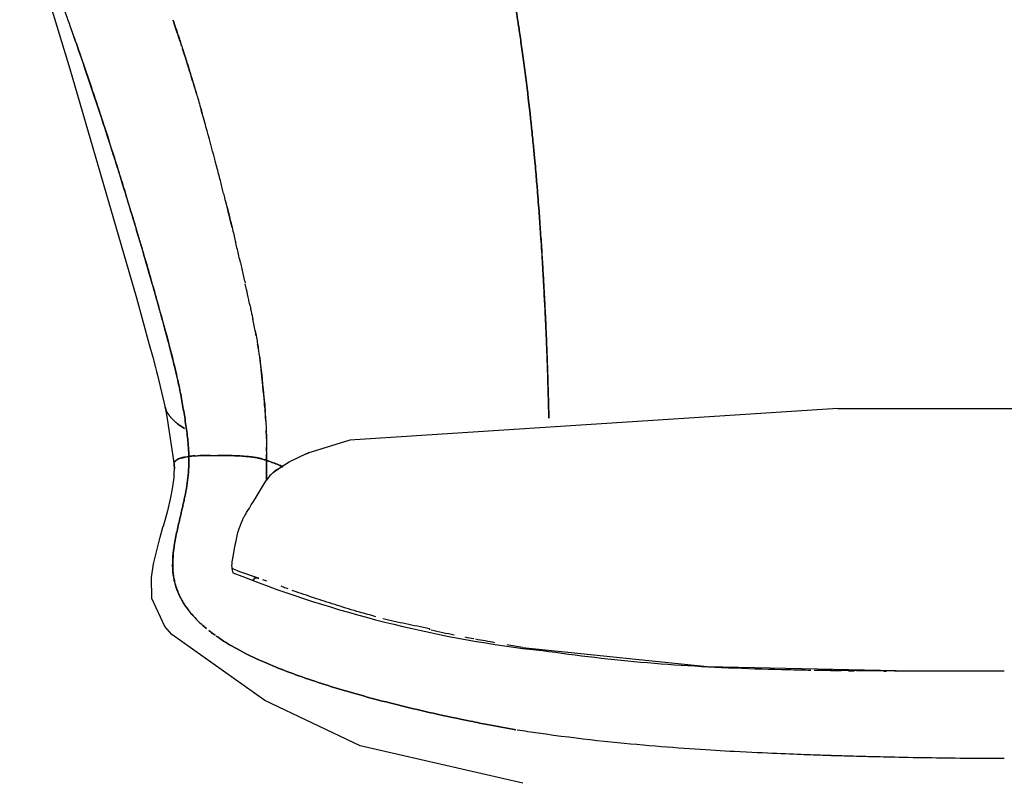
# Model space of a CAD drawing. Units: inches. Extents: x 0 to 204, y 0 to 264.
# Drawn here: x 23 to 35, y 104 to 113 of the extents above; entities that cross this region are included whole.
import ezdxf

# ---------------------------------------------------------------- set-up
doc = ezdxf.new("R2010")
doc.units = ezdxf.units.IN
doc.header["$MEASUREMENT"] = 0
doc.layers.get('0').update_dxf_attribs({"color": 10})

# ---------------------------------------------------------------- blocks, each defined once
blk = doc.blocks.new('TANA-3WSWIV4P-FR')
for p, q in [((-2.202, 19.221), (2.082, 19.221)), ((-9.543, 18.555), (-9.543, 18.303)), ((-9.543, 18.303), (-9.543, 18.555))]:
    blk.add_line(p, q)
at = {"flags": 128}
for points in [[(-12.717, 25.731), (-12.648, 25.488), (-12.561, 25.192), (-12.072, 23.585), (-11.217, 20.645), (-11.051, 20.044), (-11.007, 19.881), (-10.972, 19.748), (-10.959, 19.697), (-10.947, 19.651), (-10.855, 19.27)], [(-10.855, 19.27), (-10.828, 19.145), (-10.732, 18.499)], [(-2.202, 19.221), (-8.473, 18.814), (-9.014, 18.649)], [(-9.432, 18.421), (-9.253, 18.535), (-9.03, 18.642), (-9.014, 18.649)], [(-10.732, 18.501), (-10.737, 18.335), (-10.755, 18.19), (-10.776, 18.08), (-10.818, 17.907), (-10.873, 17.707)], [(-6.25, 14.406), (-8.341, 14.889), (-9.566, 15.469), (-10.761, 16.318), (-10.851, 16.422), (-11.016, 16.781), (-11.022, 17.052), (-10.995, 17.226), (-10.964, 17.363), (-10.911, 17.568), (-10.872, 17.708)], [(-9.647, 17.041), (-9.885, 17.125), (-9.985, 17.167)], [(-6.255, 16.153), (-3.881, 15.906), (-1.247, 15.851), (-0.06, 15.849)]]:
    blk.add_lwpolyline(points, dxfattribs=at)
blk.add_arc((-4.253, 31.437), 15.427, 248.2291, 262.5733)
blk.add_ellipse((-2.138, 15.987), major_axis=(-1.385, 0.015), ratio=0.094909, start_param=1.550216, end_param=1.556631)
for points, knots in [([(-8.754, 31.328), (-8.696, 31.279), (-8.572, 31.152), (-8.364, 30.863), (-8.173, 30.529), (-8.031, 30.242), (-7.947, 30.062), (-7.884, 29.918), (-7.819, 29.766), (-7.753, 29.605), (-7.697, 29.464), (-7.652, 29.346), (-7.618, 29.255), (-7.585, 29.167), (-7.546, 29.059), (-7.499, 28.927), (-7.445, 28.771), (-7.39, 28.609), (-7.343, 28.466), (-7.285, 28.285), (-7.193, 27.995), (-7.09, 27.651), (-6.989, 27.295), (-6.918, 27.036), (-6.854, 26.795), (-6.801, 26.59), (-6.759, 26.418), (-6.708, 26.211), (-6.658, 25.997), (-6.618, 25.82), (-6.59, 25.691), (-6.569, 25.596), (-6.55, 25.507), (-6.528, 25.402), (-6.506, 25.291), (-6.488, 25.203), (-6.476, 25.141), (-6.468, 25.096), (-6.461, 25.059), (-6.454, 25.022), (-6.448, 24.991), (-6.443, 24.968), (-6.439, 24.944), (-6.435, 24.92), (-6.43, 24.893), (-6.424, 24.86), (-6.416, 24.817), (-6.407, 24.766), (-6.398, 24.717), (-6.39, 24.671), (-6.383, 24.631), (-6.376, 24.591), (-6.368, 24.543), (-6.353, 24.451), (-6.332, 24.321), (-6.312, 24.193), (-6.285, 24.014), (-6.253, 23.789), (-6.219, 23.537), (-6.175, 23.184), (-6.137, 22.836), (-6.108, 22.543), (-6.091, 22.365), (-6.079, 22.225), (-6.065, 22.067), (-6.053, 21.914), (-6.043, 21.784), (-6.035, 21.677), (-6.028, 21.574), (-6.02, 21.452), (-6.008, 21.279), (-5.995, 21.071), (-5.982, 20.842), (-5.971, 20.63), (-5.962, 20.469), (-5.956, 20.345), (-5.953, 20.27), (-5.95, 20.2), (-5.946, 20.105), (-5.94, 19.959), (-5.931, 19.704), (-5.925, 19.495), (-5.921, 19.351), (-5.918, 19.232), (-5.915, 19.15), (-5.913, 19.099)], [0, 0, 0, 0, 0.05, 0.1, 0.15, 0.175, 0.1875, 0.2, 0.2125, 0.225, 0.2375, 0.24375, 0.25, 0.25625, 0.2625, 0.275, 0.2875, 0.29375, 0.3, 0.30625, 0.3125, 0.325, 0.33125, 0.3375, 0.34375, 0.35, 0.35625, 0.3625, 0.375, 0.3875, 0.39375, 0.4, 0.40625, 0.4125, 0.425, 0.4375, 0.44375, 0.45, 0.45625, 0.4625, 0.475, 0.4875, 0.49375, 0.5, 0.50625, 0.5125, 0.525, 0.5375, 0.54375, 0.55, 0.55625, 0.5625, 0.575, 0.5875, 0.59375, 0.6, 0.60625, 0.6125, 0.61875, 0.625, 0.6375, 0.64375, 0.65, 0.65625, 0.6625, 0.675, 0.6875, 0.69375, 0.7, 0.709375, 0.71875, 0.7375, 0.75625, 0.775, 0.79375, 0.803125, 0.8125, 0.821875, 0.83125, 0.85, 0.86875, 0.8875, 0.896875, 0.90625, 0.9230872, 0.9230872, 0.9230872, 0.9230872]), ([(-5.913, 19.099), (-5.914, 19.131), (-5.917, 19.203), (-5.92, 19.318), (-5.924, 19.457), (-5.928, 19.619), (-5.934, 19.79), (-5.94, 19.952), (-5.945, 20.078), (-5.949, 20.178), (-5.952, 20.254), (-5.955, 20.32), (-5.958, 20.376), (-5.961, 20.438), (-5.965, 20.522), (-5.971, 20.632), (-5.978, 20.771), (-5.986, 20.918), (-5.995, 21.073), (-6.005, 21.237), (-6.015, 21.38), (-6.023, 21.497), (-6.029, 21.589), (-6.035, 21.677), (-6.043, 21.784), (-6.053, 21.914), (-6.065, 22.067), (-6.079, 22.225), (-6.091, 22.365), (-6.108, 22.543), (-6.137, 22.836), (-6.175, 23.184), (-6.219, 23.537), (-6.253, 23.789), (-6.285, 24.014), (-6.312, 24.193), (-6.332, 24.321), (-6.353, 24.451), (-6.368, 24.543), (-6.376, 24.591), (-6.383, 24.631), (-6.388, 24.658), (-6.39, 24.672)], [0.0769128, 0.0769128, 0.0769128, 0.0769128, 0.0875, 0.1, 0.1125, 0.125, 0.1375, 0.15, 0.1625, 0.175, 0.1875, 0.19375, 0.2, 0.20625, 0.2125, 0.225, 0.2375, 0.25, 0.2625, 0.275, 0.2875, 0.29375, 0.3, 0.30625, 0.3125, 0.325, 0.3375, 0.34375, 0.35, 0.35625, 0.3625, 0.375, 0.38125, 0.3875, 0.39375, 0.4, 0.40625, 0.4125, 0.425, 0.4375, 0.44375, 0.45, 0.45, 0.45, 0.45]), ([(-10.647, 19.404), (-10.654, 19.44), (-10.67, 19.517), (-10.699, 19.65), (-10.738, 19.811), (-10.779, 19.975), (-10.815, 20.11), (-10.837, 20.193), (-10.855, 20.258), (-10.87, 20.315), (-10.881, 20.355), (-10.886, 20.372), (-10.89, 20.386), (-10.891, 20.391), (-10.894, 20.401), (-10.897, 20.413), (-10.903, 20.435), (-10.912, 20.467), (-10.923, 20.505), (-10.935, 20.55), (-10.951, 20.605), (-10.973, 20.684), (-11.014, 20.828), (-11.085, 21.076), (-11.161, 21.335), (-11.205, 21.483), (-11.238, 21.594), (-11.269, 21.695), (-11.307, 21.82), (-11.352, 21.97), (-11.406, 22.145), (-11.462, 22.323), (-11.511, 22.479), (-11.572, 22.671), (-11.67, 22.974), (-11.814, 23.405), (-11.956, 23.82), (-12.053, 24.095), (-12.111, 24.263), (-12.151, 24.376), (-12.172, 24.437), (-12.179, 24.457)], [0, 0, 0, 0, 0.05, 0.1, 0.15, 0.2, 0.225, 0.2375, 0.25, 0.2625, 0.26875, 0.2703125, 0.271875, 0.275, 0.278125, 0.28125, 0.2875, 0.3, 0.3125, 0.325, 0.35, 0.375, 0.4, 0.45, 0.475, 0.4875, 0.5, 0.5125, 0.525, 0.55, 0.575, 0.5875, 0.6, 0.6125, 0.625, 0.65, 0.675, 0.6875, 0.7, 0.7125, 0.7190519, 0.7190519, 0.7190519, 0.7190519]), ([(-10.748, 24.216), (-10.732, 24.172), (-10.706, 24.095), (-10.674, 24.001), (-10.649, 23.925), (-10.626, 23.853), (-10.605, 23.79), (-10.59, 23.742), (-10.579, 23.708), (-10.573, 23.688), (-10.57, 23.68)], [0.2307692, 0.2307692, 0.2307692, 0.2307692, 0.25, 0.2692308, 0.2884615, 0.3076923, 0.3269231, 0.3461538, 0.3653846, 0.3772612, 0.3772612, 0.3772612, 0.3772612]), ([(-10.635, 23.883), (-10.643, 23.906), (-10.66, 23.956), (-10.687, 24.037), (-10.715, 24.12), (-10.735, 24.179), (-10.743, 24.201)], [0.6, 0.6, 0.6, 0.6, 0.625, 0.65, 0.675, 0.68894177, 0.68894177, 0.68894177, 0.68894177]), ([(-12.02, 24.002), (-12.008, 23.966), (-11.951, 23.802), (-11.867, 23.559), (-11.778, 23.298), (-11.719, 23.119), (-11.664, 22.954), (-11.593, 22.735), (-11.51, 22.476), (-11.42, 22.191), (-11.341, 21.932), (-11.273, 21.71), (-11.217, 21.521), (-11.166, 21.351), (-11.103, 21.136), (-11.042, 20.927), (-10.993, 20.753), (-10.962, 20.644), (-10.937, 20.557), (-10.91, 20.46), (-10.896, 20.41), (-10.889, 20.384)], [0.4286095, 0.4286095, 0.4286095, 0.4286095, 0.4375, 0.46875, 0.484375, 0.5, 0.515625, 0.53125, 0.5625, 0.59375, 0.625, 0.65625, 0.6875, 0.71875, 0.75, 0.8125, 0.84375, 0.875, 0.90625, 0.9375, 1, 1, 1, 1]), ([(-10.514, 23.498), (-10.523, 23.529), (-10.538, 23.576), (-10.55, 23.615), (-10.556, 23.633), (-10.55, 23.617), (-10.544, 23.596), (-10.539, 23.58), (-10.545, 23.598), (-10.55, 23.614), (-10.555, 23.63), (-10.561, 23.652), (-10.571, 23.684), (-10.584, 23.722), (-10.597, 23.764), (-10.61, 23.806), (-10.62, 23.835), (-10.623, 23.845)], [0.3, 0.3, 0.3, 0.3, 0.3125, 0.325, 0.3375, 0.3625, 0.375, 0.3875, 0.4125, 0.425, 0.45, 0.475, 0.5, 0.525, 0.55, 0.575, 0.5858657, 0.5858657, 0.5858657, 0.5858657]), ([(-10.566, 23.667), (-10.563, 23.656), (-10.556, 23.635), (-10.549, 23.613), (-10.544, 23.597), (-10.54, 23.583), (-10.536, 23.572), (-10.527, 23.541), (-10.546, 23.602), (-10.507, 23.477), (-10.481, 23.39), (-10.44, 23.253), (-10.4, 23.114), (-10.375, 23.029), (-10.37, 23.011)], [0.3846154, 0.3846154, 0.3846154, 0.3846154, 0.4038462, 0.4230769, 0.4423077, 0.4519231, 0.4615385, 0.4711538, 0.5192308, 0.5288462, 0.5384615, 0.5480769, 0.5576923, 0.5601777, 0.5601777, 0.5601777, 0.5601777]), ([(-10.444, 23.267), (-10.457, 23.309), (-10.483, 23.398), (-10.504, 23.467), (-10.514, 23.498)], [0.27786088, 0.27786088, 0.27786088, 0.27786088, 0.2875, 0.3, 0.3, 0.3, 0.3]), ([(-10.053, 21.82), (-10.062, 21.857), (-10.077, 21.916), (-10.099, 22.002), (-10.123, 22.096), (-10.158, 22.231), (-10.225, 22.487), (-10.305, 22.782), (-10.365, 22.994), (-10.386, 23.066)], [0.17633209, 0.17633209, 0.17633209, 0.17633209, 0.1875, 0.19375, 0.2, 0.2125, 0.225, 0.25, 0.26389478, 0.26389478, 0.26389478, 0.26389478]), ([(-10.061, 21.85), (-10.056, 21.829), (-10.038, 21.758), (-10.013, 21.656), (-9.977, 21.511), (-9.955, 21.42), (-9.942, 21.362), (-9.94, 21.355)], [0.61161797, 0.61161797, 0.61161797, 0.61161797, 0.61538462, 0.625, 0.63461538, 0.65384615, 0.65630352, 0.65630352, 0.65630352, 0.65630352]), ([(-9.988, 21.553), (-9.99, 21.562), (-10, 21.606), (-10.02, 21.688), (-10.041, 21.77), (-10.052, 21.815), (-10.053, 21.819)], [0.14677978, 0.14677978, 0.14677978, 0.14677978, 0.15, 0.1625, 0.175, 0.1762344, 0.1762344, 0.1762344, 0.1762344]), ([(-9.883, 21.113), (-9.89, 21.143), (-9.909, 21.226), (-9.93, 21.314), (-9.944, 21.373)], [0.08592457, 0.08592457, 0.08592457, 0.08592457, 0.1, 0.12359083, 0.12359083, 0.12359083, 0.12359083]), ([(-9.889, 21.139), (-9.884, 21.118), (-9.874, 21.071), (-9.856, 20.995), (-9.838, 20.915), (-9.826, 20.862), (-9.82, 20.836)], [0.68470844, 0.68470844, 0.68470844, 0.68470844, 0.69230769, 0.70192308, 0.71153846, 0.72197547, 0.72197547, 0.72197547, 0.72197547]), ([(-9.761, 20.568), (-9.757, 20.546), (-9.743, 20.483), (-9.729, 20.417), (-9.72, 20.373), (-9.719, 20.367)], [0.75924944, 0.75924944, 0.75924944, 0.75924944, 0.76923077, 0.78846154, 0.79206585, 0.79206585, 0.79206585, 0.79206585]), ([(-9.678, 20.159), (-9.679, 20.162), (-9.683, 20.187), (-9.693, 20.239), (-9.708, 20.312), (-9.717, 20.359), (-9.72, 20.373)], [0.6793883, 0.6793883, 0.6793883, 0.6793883, 0.6875, 0.75, 0.8125, 0.8390373, 0.8390373, 0.8390373, 0.8390373]), ([(-9.691, 20.226), (-9.688, 20.211), (-9.679, 20.165), (-9.665, 20.089), (-9.654, 20.028), (-9.649, 19.996), (-9.647, 19.986)], [0.81825628, 0.81825628, 0.81825628, 0.81825628, 0.82692308, 0.84615385, 0.86538462, 0.87430845, 0.87430845, 0.87430845, 0.87430845]), ([(-9.63, 19.877), (-9.632, 19.892), (-9.637, 19.927), (-9.647, 19.984), (-9.654, 20.026), (-9.658, 20.047)], [0.3910618, 0.3910618, 0.3910618, 0.3910618, 0.4375, 0.5, 0.5625, 0.5625, 0.5625, 0.5625]), ([(-9.554, 19.065), (-9.555, 19.084), (-9.56, 19.182), (-9.567, 19.28), (-9.63, 19.877)], [0.6875, 0.6875, 0.6875, 0.6875, 0.75, 1, 1, 1, 1]), ([(-10.647, 19.404), (-10.633, 19.328), (-10.608, 19.189), (-10.58, 19.012), (-10.562, 18.876), (-10.553, 18.793), (-10.548, 18.727), (-10.545, 18.687), (-10.544, 18.659), (-10.543, 18.644), (-10.543, 18.63), (-10.542, 18.618), (-10.542, 18.612), (-10.542, 18.606)], [0, 0, 0, 0, 0.25, 0.5, 0.625, 0.75, 0.8125, 0.875, 0.90625, 0.921875, 0.9375, 0.953125, 1, 1, 1, 1]), ([(-10.542, 18.606), (-10.542, 18.61), (-10.543, 18.619), (-10.543, 18.625), (-10.543, 18.644), (-10.544, 18.658), (-10.545, 18.687), (-10.548, 18.727), (-10.553, 18.793), (-10.562, 18.876), (-10.58, 19.012), (-10.608, 19.189), (-10.633, 19.328), (-10.647, 19.404)], [0, 0, 0, 0, 0.03125, 0.0625, 0.078125, 0.09375, 0.125, 0.1875, 0.25, 0.375, 0.5, 0.75, 1, 1, 1, 1]), ([(-10.849, 19.246), (-10.843, 19.225), (-10.831, 19.192), (-10.806, 19.147), (-10.781, 19.113), (-10.75, 19.08), (-10.716, 19.048), (-10.69, 19.028), (-10.677, 19.018)], [0, 0, 0, 0, 0.125, 0.1875, 0.25, 0.3125, 0.375, 0.4310123, 0.4310123, 0.4310123, 0.4310123]), ([(-10.677, 19.018), (-10.69, 19.028), (-10.716, 19.048), (-10.75, 19.08), (-10.776, 19.108), (-10.793, 19.13), (-10.805, 19.147), (-10.815, 19.164), (-10.824, 19.181), (-10.831, 19.195), (-10.835, 19.206), (-10.838, 19.214), (-10.841, 19.222), (-10.843, 19.229), (-10.845, 19.234), (-10.846, 19.237), (-10.847, 19.24), (-10.848, 19.242), (-10.848, 19.243), (-10.848, 19.245), (-10.849, 19.245), (-10.849, 19.246)], [0.5689878, 0.5689878, 0.5689878, 0.5689878, 0.625, 0.6875, 0.75, 0.78125, 0.8125, 0.84375, 0.875, 0.90625, 0.921875, 0.9375, 0.953125, 0.96875, 0.9765625, 0.984375, 0.9882812, 0.9921875, 0.9960938, 0.9980469, 1, 1, 1, 1]), ([(-9.557, 19.123), (-9.554, 19.079), (-9.551, 19.008), (-9.548, 18.938), (-9.547, 18.912)], [0.3181231, 0.3181231, 0.3181231, 0.3181231, 0.5, 0.6070645, 0.6070645, 0.6070645, 0.6070645]), ([(-10.67, 19.013), (-10.663, 19.008), (-10.648, 18.997), (-10.624, 18.982), (-10.606, 18.971), (-10.597, 18.965)], [0.44076911, 0.44076911, 0.44076911, 0.44076911, 0.46875, 0.5, 0.53125, 0.53125, 0.53125, 0.53125]), ([(-10.597, 18.965), (-10.606, 18.971), (-10.624, 18.982), (-10.648, 18.997), (-10.663, 19.008), (-10.67, 19.013)], [0.46875, 0.46875, 0.46875, 0.46875, 0.5, 0.53125, 0.5592309, 0.5592309, 0.5592309, 0.5592309]), ([(-9.545, 18.862), (-9.545, 18.872), (-9.546, 18.898), (-9.547, 18.924), (-9.548, 18.941)], [0.46668723, 0.46668723, 0.46668723, 0.46668723, 0.5, 0.55346923, 0.55346923, 0.55346923, 0.55346923]), ([(-10.72, 18.45), (-10.723, 18.458), (-10.728, 18.473), (-10.732, 18.493), (-10.732, 18.508), (-10.73, 18.518), (-10.728, 18.525), (-10.725, 18.532), (-10.721, 18.539), (-10.715, 18.547), (-10.708, 18.554), (-10.7, 18.561), (-10.692, 18.566), (-10.682, 18.572), (-10.666, 18.579), (-10.642, 18.588), (-10.601, 18.598), (-10.564, 18.604), (-10.542, 18.607)], [0, 0, 0, 0, 0.083333, 0.166667, 0.25, 0.291667, 0.333333, 0.375, 0.416667, 0.5, 0.583333, 0.625, 0.666667, 0.708333, 0.75, 0.833333, 0.916667, 1, 1, 1, 1]), ([(-10.601, 18.055), (-10.591, 18.103), (-10.573, 18.195), (-10.547, 18.375), (-10.54, 18.511), (-10.542, 18.607)], [0, 0, 0, 0, 0.25, 0.5, 1, 1, 1, 1]), ([(-10.466, 18.614), (-10.468, 18.614), (-10.483, 18.613), (-10.51, 18.61), (-10.532, 18.608), (-10.542, 18.607)], [0.867655, 0.867655, 0.867655, 0.867655, 0.875, 0.9375, 1, 1, 1, 1]), ([(-10.48, 18.612), (-10.468, 18.613), (-10.449, 18.615), (-10.422, 18.616), (-10.407, 18.617), (-10.4, 18.617)], [0.08333333, 0.08333333, 0.08333333, 0.08333333, 0.125, 0.14583333, 0.16666667, 0.16666667, 0.16666667, 0.16666667]), ([(-10.398, 18.617), (-10.392, 18.618), (-10.369, 18.618), (-10.325, 18.619), (-10.284, 18.62), (-10.264, 18.62)], [0.2276939, 0.2276939, 0.2276939, 0.2276939, 0.25, 0.3125, 0.375, 0.375, 0.375, 0.375]), ([(-10.264, 18.62), (-10.285, 18.62), (-10.316, 18.62), (-10.354, 18.619), (-10.378, 18.618), (-10.392, 18.617), (-10.398, 18.617)], [0.625, 0.625, 0.625, 0.625, 0.6875, 0.71875, 0.75, 0.771852, 0.771852, 0.771852, 0.771852]), ([(-10.268, 18.62), (-10.259, 18.62), (-10.241, 18.62), (-10.214, 18.62), (-10.196, 18.62), (-10.187, 18.62)], [0.27195845, 0.27195845, 0.27195845, 0.27195845, 0.29166667, 0.3125, 0.33333333, 0.33333333, 0.33333333, 0.33333333]), ([(-10.17, 18.62), (-10.159, 18.62), (-10.129, 18.62), (-10.08, 18.62), (-10.041, 18.618), (-10.022, 18.618)], [0.4687843, 0.4687843, 0.4687843, 0.4687843, 0.5, 0.5625, 0.625, 0.625, 0.625, 0.625]), ([(-10.024, 18.618), (-10.043, 18.619), (-10.082, 18.62), (-10.13, 18.62), (-10.16, 18.62), (-10.17, 18.62)], [0.375, 0.375, 0.375, 0.375, 0.4375, 0.5, 0.53125, 0.53125, 0.53125, 0.53125]), ([(-9.954, 18.615), (-9.961, 18.615), (-9.983, 18.616), (-10.01, 18.617), (-10.03, 18.617), (-10.033, 18.618)], [0.48029732, 0.48029732, 0.48029732, 0.48029732, 0.5, 0.54166667, 0.5479925, 0.5479925, 0.5479925, 0.5479925]), ([(-10.032, 18.618), (-10.029, 18.618), (-10.018, 18.617), (-10.003, 18.617), (-9.987, 18.616), (-9.979, 18.616), (-9.975, 18.616)], [0.45257499, 0.45257499, 0.45257499, 0.45257499, 0.45833333, 0.47916667, 0.48958333, 0.5, 0.5, 0.5, 0.5]), ([(-9.975, 18.616), (-9.971, 18.616), (-9.963, 18.616), (-9.948, 18.615), (-9.932, 18.614), (-9.92, 18.614), (-9.914, 18.614)], [0.5, 0.5, 0.5, 0.5, 0.51041667, 0.52083333, 0.54166667, 0.55816273, 0.55816273, 0.55816273, 0.55816273]), ([(-9.952, 18.615), (-9.94, 18.615), (-9.904, 18.613), (-9.871, 18.612), (-9.85, 18.611)], [0.7065082, 0.7065082, 0.7065082, 0.7065082, 0.75, 0.8440266, 0.8440266, 0.8440266, 0.8440266]), ([(-9.85, 18.61), (-9.871, 18.611), (-9.903, 18.613), (-9.94, 18.615), (-9.952, 18.615)], [0.1547725, 0.1547725, 0.1547725, 0.1547725, 0.25, 0.2929985, 0.2929985, 0.2929985, 0.2929985]), ([(-9.792, 18.606), (-9.799, 18.606), (-9.822, 18.608), (-9.841, 18.609), (-9.855, 18.61)], [0.31733849, 0.31733849, 0.31733849, 0.31733849, 0.33333333, 0.375, 0.375, 0.375, 0.375]), ([(-9.543, 18.554), (-9.543, 18.571), (-9.542, 18.592), (-9.542, 18.617), (-9.542, 18.627), (-9.542, 18.63)], [0, 0, 0, 0, 0.125, 0.15625, 0.1875, 0.1875, 0.1875, 0.1875]), ([(-10.718, 18.546), (-10.717, 18.547), (-10.714, 18.551), (-10.707, 18.558), (-10.69, 18.568), (-10.663, 18.578), (-10.63, 18.587), (-10.604, 18.593), (-10.59, 18.597)], [0.6095831, 0.6095831, 0.6095831, 0.6095831, 0.625, 0.6875, 0.75, 0.8125, 0.875, 0.936215, 0.936215, 0.936215, 0.936215]), ([(-10.597, 18.598), (-10.612, 18.595), (-10.638, 18.588), (-10.667, 18.578), (-10.689, 18.568), (-10.704, 18.558), (-10.712, 18.55), (-10.715, 18.546), (-10.716, 18.546)], [0.0642497, 0.0642497, 0.0642497, 0.0642497, 0.125, 0.1875, 0.25, 0.3125, 0.375, 0.3908076, 0.3908076, 0.3908076, 0.3908076]), ([(-9.759, 18.602), (-9.755, 18.602), (-9.746, 18.601), (-9.731, 18.599), (-9.707, 18.596), (-9.677, 18.591), (-9.653, 18.586), (-9.64, 18.583), (-9.635, 18.582)], [0, 0, 0, 0, 0.03125, 0.0625, 0.125, 0.25, 0.375, 0.4444964, 0.4444964, 0.4444964, 0.4444964]), ([(-9.637, 18.582), (-9.641, 18.583), (-9.649, 18.585), (-9.663, 18.588), (-9.678, 18.591), (-9.696, 18.594), (-9.721, 18.598), (-9.743, 18.6), (-9.759, 18.602)], [0.5625, 0.5625, 0.5625, 0.5625, 0.625, 0.6875, 0.75, 0.8125, 0.875, 1, 1, 1, 1]), ([(-9.635, 18.582), (-9.631, 18.581), (-9.612, 18.576), (-9.581, 18.567), (-9.556, 18.559), (-9.543, 18.555)], [0.446666, 0.446666, 0.446666, 0.446666, 0.5, 0.75, 1, 1, 1, 1]), ([(-9.543, 18.555), (-9.556, 18.559), (-9.575, 18.565), (-9.599, 18.572), (-9.613, 18.576), (-9.621, 18.578), (-9.625, 18.579)], [0, 0, 0, 0, 0.25, 0.375, 0.4375, 0.5, 0.5, 0.5, 0.5]), ([(-9.543, 18.555), (-9.534, 18.552), (-9.514, 18.545), (-9.484, 18.535), (-9.453, 18.524), (-9.41, 18.508), (-9.38, 18.495), (-9.361, 18.485), (-9.36, 18.485)], [0, 0, 0, 0, 3.871077, 8.101815, 12.676711, 17.581302, 28.328694, 28.861919, 28.861919, 28.861919, 28.861919]), ([(-9.332, 18.467), (-9.333, 18.468), (-9.344, 18.473), (-9.364, 18.483), (-9.406, 18.502), (-9.464, 18.526), (-9.516, 18.545), (-9.543, 18.555)], [0.92357022, 0.92357022, 0.92357022, 0.92357022, 0.925, 0.9375, 0.95, 0.975, 1, 1, 1, 1]), ([(-9.543, 18.554), (-9.48, 18.535), (-9.404, 18.507), (-9.349, 18.479), (-9.334, 18.471)], [0, 0, 0, 0, 0.25, 0.3489274, 0.3489274, 0.3489274, 0.3489274]), ([(-9.332, 18.471), (-9.338, 18.474), (-9.353, 18.482), (-9.381, 18.495), (-9.418, 18.51), (-9.473, 18.53), (-9.516, 18.545), (-9.543, 18.554)], [0.6510742, 0.6510742, 0.6510742, 0.6510742, 0.6875, 0.75, 0.8125, 0.875, 1, 1, 1, 1]), ([(-9.376, 18.454), (-9.381, 18.451), (-9.396, 18.444), (-9.412, 18.435), (-9.423, 18.428)], [0.2410335, 0.2410335, 0.2410335, 0.2410335, 0.5, 1, 1, 1, 1]), ([(-9.893, 17.688), (-9.844, 17.809), (-9.839, 17.82), (-9.833, 17.83), (-9.543, 18.303)], [0.76074192, 0.76074192, 0.76074192, 0.76074192, 0.775, 0.8, 0.8, 0.8, 0.8]), ([(-9.974, 17.314), (-9.948, 17.458), (-9.946, 17.469), (-9.943, 17.484), (-9.94, 17.495), (-9.938, 17.506), (-9.935, 17.521), (-9.93, 17.546), (-9.923, 17.582), (-9.916, 17.61), (-9.904, 17.656)], [0.35, 0.35, 0.35, 0.35, 0.375, 0.3875, 0.4, 0.4125, 0.425, 0.45, 0.5, 0.55, 0.55, 0.55, 0.55]), ([(-10.317, 16.395), (-10.357, 16.428), (-10.512, 16.57), (-10.687, 16.819), (-10.763, 17.129), (-10.748, 17.334), (-10.733, 17.438)], [0.1736821, 0.1736821, 0.1736821, 0.1736821, 0.25, 0.5, 0.75, 1, 1, 1, 1]), ([(-10.733, 17.438), (-10.74, 17.386), (-10.748, 17.308), (-10.751, 17.206), (-10.748, 17.141), (-10.742, 17.092), (-10.738, 17.059), (-10.732, 17.027), (-10.725, 16.994), (-10.716, 16.959), (-10.706, 16.926), (-10.695, 16.896), (-10.687, 16.876), (-10.68, 16.859), (-10.675, 16.846), (-10.668, 16.831), (-10.661, 16.815), (-10.658, 16.81), (-10.653, 16.798), (-10.646, 16.785), (-10.636, 16.767), (-10.622, 16.742), (-10.602, 16.709), (-10.564, 16.653), (-10.507, 16.579), (-10.428, 16.494), (-10.363, 16.434), (-10.324, 16.401), (-10.317, 16.395)], [0, 0, 0, 0, 0.125, 0.1875, 0.25, 0.28125, 0.3125, 0.34375, 0.375, 0.40625, 0.4375, 0.453125, 0.46875, 0.4765625, 0.484375, 0.4921875, 0.5, 0.5078125, 0.515625, 0.53125, 0.546875, 0.5625, 0.59375, 0.625, 0.6875, 0.75, 0.8125, 0.8263179, 0.8263179, 0.8263179, 0.8263179]), ([(-9.974, 17.111), (-9.979, 17.13), (-9.983, 17.148), (-9.985, 17.167), (-9.986, 17.173), (-9.988, 17.193), (-9.988, 17.227), (-9.983, 17.263), (-9.978, 17.292), (-9.975, 17.306), (-9.974, 17.314)], [-0.0400808, -0.0400808, -0.0400808, -0.0400808, 0.0281883, 0.0281883, 0.0281883, 0.05, 0.1, 0.15, 0.175, 0.2, 0.2, 0.2, 0.2]), ([(-9.266, 16.904), (-9.275, 16.907), (-9.305, 16.918), (-9.335, 16.929), (-9.356, 16.937)], [0.7329383, 0.7329383, 0.7329383, 0.7329383, 0.75, 0.79229658, 0.79229658, 0.79229658, 0.79229658]), ([(-8.14, 16.547), (-8.209, 16.566), (-8.327, 16.599), (-8.49, 16.647), (-8.632, 16.691), (-8.768, 16.734), (-8.901, 16.777), (-9.032, 16.821), (-9.136, 16.857), (-9.197, 16.879), (-9.213, 16.885)], [0.048331, 0.048331, 0.048331, 0.048331, 0.1666667, 0.25, 0.3333333, 0.4166667, 0.5, 0.5833333, 0.6666667, 0.6986693, 0.6986693, 0.6986693, 0.6986693]), ([(-8.048, 16.522), (-7.951, 16.5), (-7.752, 16.457), (-7.552, 16.417), (-7.451, 16.397)], [0.011965, 0.011965, 0.011965, 0.011965, 0.5, 1, 1, 1, 1]), ([(-10.284, 16.368), (-10.269, 16.356), (-10.243, 16.336), (-10.216, 16.316), (-10.206, 16.309)], [0.84717264, 0.84717264, 0.84717264, 0.84717264, 0.875, 0.8927761, 0.8927761, 0.8927761, 0.8927761]), ([(-6.247, 16.14), (-6.028, 16.117), (-5.577, 16.052), (-4.904, 15.976), (-4.214, 15.921), (-3.519, 15.885), (-2.966, 15.869), (-2.643, 15.863), (-2.545, 15.861)], [-1, -1, -1, -1, -0.8333333, -0.6666667, -0.5, -0.3333333, -0.1666667, -0.0939152, -0.0939152, -0.0939152, -0.0939152]), ([(-0.556, 15.846), (-0.566, 15.846), (-0.663, 15.846), (-0.847, 15.847), (-1.109, 15.847), (-1.328, 15.848), (-1.503, 15.849), (-1.634, 15.85), (-1.765, 15.851), (-1.875, 15.852), (-1.962, 15.853), (-2.017, 15.854), (-2.06, 15.854), (-2.093, 15.855), (-2.12, 15.855), (-2.14, 15.855), (-2.15, 15.855), (-2.157, 15.856), (-2.159, 15.856)], [0.2365993, 0.2365993, 0.2365993, 0.2365993, 0.25, 0.375, 0.5, 0.625, 0.6875, 0.75, 0.8125, 0.875, 0.90625, 0.9375, 0.953125, 0.96875, 0.984375, 0.9921875, 0.9960938, 1, 1, 1, 1]), ([(-2.063, 15.852), (-2.052, 15.852), (-2.027, 15.851), (-2.003, 15.851), (-1.989, 15.851)], [0.046875, 0.046875, 0.046875, 0.046875, 0.0625, 0.08196834, 0.08196834, 0.08196834, 0.08196834]), ([(-2.279, 14.761), (-2.312, 14.762), (-2.283, 14.762), (-2.287, 14.762), (-2.29, 14.762), (-2.305, 14.762), (-2.323, 14.763), (-2.402, 14.765), (-2.489, 14.768), (-2.806, 14.78), (-3.112, 14.791), (-3.839, 14.83), (-4.206, 14.853), (-5.041, 14.924), (-5.512, 14.972), (-6.14, 15.062), (-6.229, 15.075), (-6.321, 15.09)], [0.5778917, 0.5778917, 0.5778917, 0.5778917, 0.5942729, 0.5942729, 0.6106542, 0.6106542, 0.6434167, 0.6434167, 0.697475, 0.697475, 0.8144041, 0.8144041, 0.9002418, 0.9002418, 0.9860795, 0.9860795, 1, 1, 1, 1]), ([(-0.06, 14.724), (-0.468, 14.724), (-0.814, 14.728), (-1.282, 14.736), (-1.44, 14.739), (-1.692, 14.745), (-1.788, 14.747), (-1.932, 14.751), (-1.986, 14.753), (-2.078, 14.755), (-2.114, 14.756), (-2.185, 14.758), (-2.196, 14.759), (-2.229, 14.76), (-2.244, 14.76), (-2.269, 14.761), (-2.275, 14.761), (-2.279, 14.761)], [0, 0, 0, 0, 0.1232116, 0.1232116, 0.2009502, 0.2009502, 0.2786888, 0.2786888, 0.3323224, 0.3323224, 0.3735365, 0.3735365, 0.4324271, 0.4324271, 0.4913176, 0.4913176, 0.5117544, 0.5117544, 0.5117544, 0.5117544])]:
    blk.add_open_spline(points, degree=3, knots=knots)
for points in [[(-9.788, 20.689), (-9.796, 20.728), (-9.806, 20.772), (-9.817, 20.822)], [(-9.758, 20.554), (-9.767, 20.596), (-9.777, 20.641), (-9.788, 20.689)], [(-10.889, 20.384), (-10.84, 20.207), (-10.763, 19.915), (-10.69, 19.614), (-10.66, 19.47), (-10.647, 19.404)], [(-9.63, 19.877), (-9.568, 19.296), (-9.564, 19.235), (-9.56, 19.173)], [(-9.546, 18.891), (-9.543, 18.819), (-9.542, 18.749), (-9.542, 18.683)], [(-9.544, 18.835), (-9.544, 18.842), (-9.545, 18.848), (-9.545, 18.855)], [(-10.542, 18.607), (-10.54, 18.511), (-10.55, 18.33), (-10.581, 18.15), (-10.601, 18.055)], [(-10.542, 18.607), (-10.522, 18.61), (-10.499, 18.612), (-10.472, 18.614)], [(-10.4, 18.617), (-10.394, 18.617), (-10.388, 18.617), (-10.382, 18.617)], [(-10.187, 18.62), (-10.169, 18.62), (-10.151, 18.62), (-10.132, 18.62)], [(-9.851, 18.61), (-9.838, 18.609), (-9.824, 18.608), (-9.81, 18.607)], [(-9.81, 18.607), (-9.805, 18.606), (-9.799, 18.606), (-9.794, 18.605)], [(-9.759, 18.602), (-9.77, 18.603), (-9.782, 18.605), (-9.795, 18.606)], [(-9.794, 18.606), (-9.782, 18.605), (-9.77, 18.604), (-9.759, 18.602)], [(-9.542, 18.641), (-9.542, 18.626), (-9.542, 18.597), (-9.543, 18.569), (-9.543, 18.554)], [(-9.542, 18.672), (-9.542, 18.68), (-9.542, 18.699), (-9.542, 18.716), (-9.542, 18.725)], [(-9.542, 18.671), (-9.542, 18.661), (-9.542, 18.651), (-9.542, 18.641)], [(-9.087, 18.616), (-9.058, 18.629), (-9.029, 18.641), (-9, 18.653)], [(-9, 18.653), (-9.006, 18.652), (-9.01, 18.65), (-9.014, 18.649)], [(-9.625, 18.579), (-9.628, 18.58), (-9.631, 18.581), (-9.635, 18.582)], [(-9.457, 18.401), (-9.411, 18.436), (-9.362, 18.469), (-9.311, 18.5)], [(-9.457, 18.401), (-9.47, 18.39), (-9.499, 18.362), (-9.529, 18.324), (-9.543, 18.303)], [(-9.423, 18.428), (-9.429, 18.424), (-9.44, 18.416), (-9.451, 18.406), (-9.457, 18.401)], [(-10.657, 17.809), (-10.653, 17.83), (-10.643, 17.872), (-10.628, 17.934), (-10.614, 17.995), (-10.605, 18.036), (-10.601, 18.055)], [(-10.601, 18.055), (-10.605, 18.036), (-10.614, 17.995), (-10.628, 17.934), (-10.643, 17.872), (-10.653, 17.83), (-10.657, 17.809)], [(-10.657, 17.809), (-10.665, 17.779), (-10.679, 17.717), (-10.699, 17.624), (-10.718, 17.531), (-10.728, 17.469), (-10.733, 17.438)], [(-10.733, 17.438), (-10.728, 17.469), (-10.718, 17.531), (-10.699, 17.624), (-10.679, 17.717), (-10.665, 17.779), (-10.657, 17.809)], [(-9.904, 17.656), (-9.902, 17.659), (-9.9, 17.666), (-9.896, 17.677), (-9.894, 17.684), (-9.893, 17.688)], [(-9.642, 17.04), (-9.655, 17.045), (-9.68, 17.049), (-9.704, 17.033), (-9.715, 17.018)], [(-9.715, 17.018), (-9.704, 17.033), (-9.68, 17.049), (-9.655, 17.045), (-9.642, 17.04)], [(-9.663, 17.044), (-9.676, 17.048), (-9.689, 17.051), (-9.701, 17.054)], [(-9.538, 17.003), (-9.556, 17.009), (-9.574, 17.016), (-9.591, 17.021)], [(-10.206, 16.309), (-10.233, 16.329), (-10.259, 16.348), (-10.284, 16.368)], [(-7.451, 16.397), (-7.451, 16.394), (-7.45, 16.387), (-7.45, 16.381), (-7.449, 16.377)], [(-7.131, 16.31), (-7.23, 16.33), (-7.329, 16.351), (-7.426, 16.372)], [(-10.19, 16.298), (-10.13, 16.255), (-10.064, 16.213), (-9.992, 16.171)], [(-9.992, 16.171), (-10.064, 16.213), (-10.13, 16.255), (-10.19, 16.298)], [(-6.88, 16.262), (-6.916, 16.268), (-6.953, 16.275), (-6.989, 16.282)], [(-6.608, 16.212), (-6.69, 16.227), (-6.773, 16.242), (-6.855, 16.257)], [(-9.992, 16.171), (-9.851, 16.09), (-9.521, 15.929), (-8.899, 15.7), (-8.166, 15.486), (-7.624, 15.355), (-7.349, 15.294)], [(-7.349, 15.294), (-7.624, 15.355), (-8.166, 15.486), (-8.899, 15.7), (-9.521, 15.929), (-9.851, 16.09), (-9.992, 16.171)], [(-6.255, 16.153), (-6.321, 16.164), (-6.386, 16.174), (-6.452, 16.185)], [(-2.503, 15.86), (-2.39, 15.858), (-2.279, 15.857), (-2.168, 15.856)], [(-2.279, 15.854), (-2.307, 15.854), (-2.335, 15.855), (-2.363, 15.855)], [(-2.161, 15.853), (-2.172, 15.853), (-2.183, 15.853), (-2.194, 15.853)], [(-1.61, 15.848), (-1.6, 15.848), (-1.591, 15.848), (-1.581, 15.848)], [(-1.568, 15.848), (-1.58, 15.848), (-1.593, 15.848), (-1.605, 15.848)], [(-0.231, 15.846), (-0.336, 15.846), (-0.442, 15.846), (-0.547, 15.846)], [(-0.06, 15.846), (-0.103, 15.846), (-0.147, 15.846), (-0.19, 15.846)], [(-7.349, 15.294), (-6.955, 15.21), (-6.707, 15.16), (-6.46, 15.114), (-6.338, 15.093)], [(-6.338, 15.093), (-6.46, 15.114), (-6.707, 15.16), (-6.955, 15.21), (-7.349, 15.294)]]:
    blk.add_open_spline(points, degree=3)

msp = doc.modelspace()

# ---------------------------------------------------------------- block references
msp.add_blockref('TANA-3WSWIV4P-FR', (35.4063, 89.1276))

doc.saveas('drawing.dxf')
